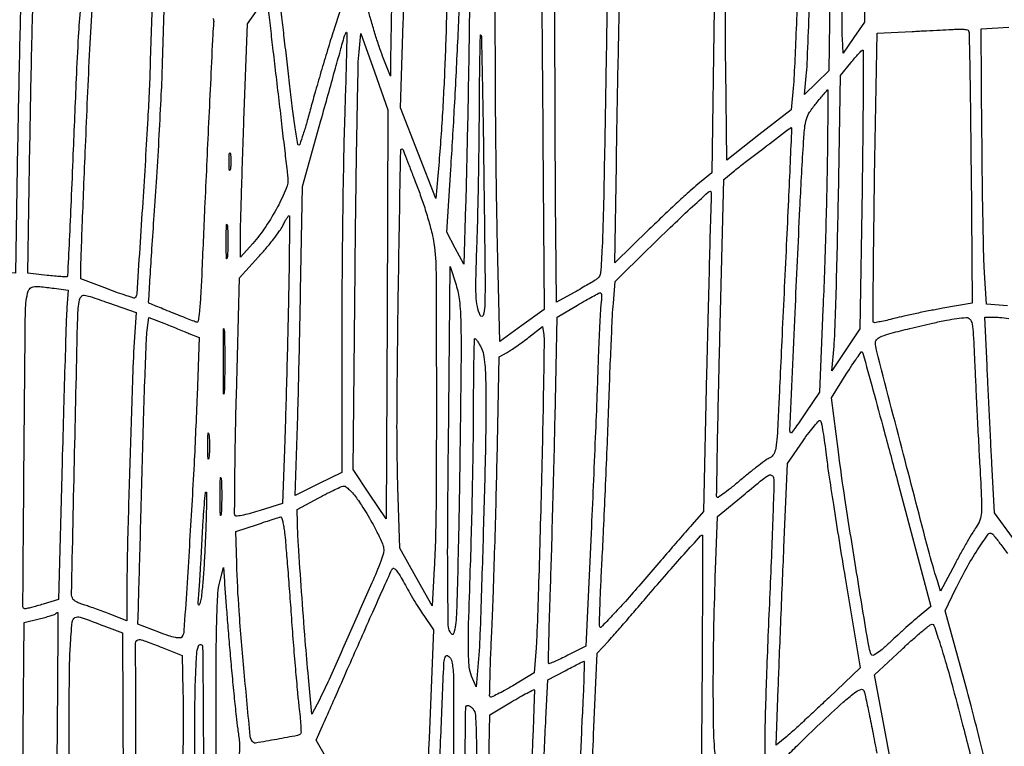
# Model space of a CAD drawing. Extents: x 80 to 960, y 30 to 799.
# Drawn here: x 280 to 307, y 418 to 438 of the extents above; entities that cross this region are included whole.
import ezdxf

# ---------------------------------------------------------------- set-up
doc = ezdxf.new("R2010")
doc.units = 0
doc.header["$MEASUREMENT"] = 0

msp = doc.modelspace()

# ---------------------------------------------------------------- linework, layer by layer
for points in [[(173.944289, 691.728108, 0.00001), (173.979845, 522.972599, -0.000015), (174.00848, 380.395417, -0.000082), (174.009112, 303.898427, -0.000001), (174.000535, 249.045619, -0.482953)], [(377.845479, 250.621061, -0.000004), (377.833254, 290.084465, -0.000124), (377.829877, 352.916205, -0.000009), (377.866332, 523.585993, 0.00001), (377.901808, 690.626143, 0.000118)], [(203.880923, 798.497813, 0.000003), (175.718954, 798.480104, 0.057801)], [(173.959674, 796.821131, 0.000008), (173.947371, 756.115268, 0.00012)], [(196.285897, 335.013345, -0.045637), (196.432742, 335.189758, 0.022731), (196.562837, 335.332252, 0.006895), (196.747022, 335.559692, 0.006891), (196.946665, 335.820613, 0.007457), (197.133746, 336.080224, -0.000562), (197.302215, 336.320937, -0.000932), (197.444956, 336.523597, -0.000043), (197.57406, 336.70614, -0.242423), (197.57768, 336.708021, -0.416734), (197.579983, 336.705715, -0.000001), (197.573162, 335.287166, -0.000182), (197.565083, 333.72579, -0.000109), (197.554408, 331.871037), (197.525515, 327.034031), (197.131408, 326.568126, -0.006908), (196.93703, 326.344672, -0.00295), (196.671225, 326.051003, -0.002919), (196.384111, 325.741181, -0.003835), (196.118255, 325.46196)], [(288.923665, 439.437557), (288.539837, 438.245547, 0.003547), (288.3731, 437.714856, 0.002358), (288.189078, 437.104016, 0.002373), (288.016051, 436.509361, 0.004632), (287.884757, 436.033369, -0.004981), (287.776579, 435.642247, -0.008117), (287.676123, 435.312875, -0.00271), (287.584455, 435.034099, -0.322449), (287.555417, 435.0132, -0.369607), (287.52919, 435.035655, -0.001206), (287.459235, 435.491587, -0.005463), (287.385732, 436.017313, -0.003298), (287.309558, 436.64175, 0.000026), (287.232543, 437.309405, 0.000027), (287.15641, 437.968816, 0.000026), (287.090468, 438.539431, 0.000115), (287.05188, 438.87252, -0.019818)], [(285.189677, 438.508798, -0.128588), (285.20843, 438.389187, 0.013129), (285.184528, 438.066785, 0.000117), (285.068622, 435.629006, 0.000468), (284.959936, 433.285368, 0.001002), (284.881386, 431.476693, -0.004019), (284.850245, 430.84728, -0.01363), (284.815455, 430.437663, -0.012235), (284.77753, 430.161461, -0.479519), (284.730478, 430.134794, 0.000299), (284.668219, 430.159521, 0.00002), (284.490289, 430.230054, 0.000029), (284.278163, 430.314119, 0.000022), (284.0445, 430.406692, -0.001313), (283.815581, 430.49807, -0.002031), (283.618368, 430.578325, -0.000616), (283.447578, 430.648884, -0.063456), (283.425437, 430.661554, -0.250952), (283.41538, 430.683334, -0.000158), (283.45691, 431.380383, -0.001814), (283.50639, 432.159129, -0.0011), (283.570302, 433.080163, 0.00244), (283.640263, 434.129052, 0.001763), (283.708437, 435.299195, 0.00178), (283.765356, 436.411842, 0.003869), (283.799398, 437.266437), (283.856763, 439.054373)], [(301.298873, 438.876148, -0.001518), (301.256882, 437.829608, -0.001218), (301.216837, 436.951543, -0.01184), (301.190169, 436.580173), (301.1337, 435.989846), (300.2454, 435.297195), (299.3571, 434.604545), (299.330441, 437.114223, -0.00262), (299.324473, 438.223173, -0.00179), (299.328806, 439.483112, -0.001804)], [(307.100482, 430.583027), (306.520519, 430.636929), (306.468158, 431.492615, -0.009111), (306.446713, 431.992253, -0.001497), (306.425758, 432.958684, -0.001646), (306.408251, 434.096004, -0.001453), (306.397348, 435.281889), (306.3789, 438.215479), (307.1403, 438.265085, 0.000576)], [(307.413529, 423.960431), (306.744082, 424.878562), (306.669893, 426.244631, -0.000835), (306.637283, 426.864188, -0.000499), (306.600481, 427.600824, -0.0005), (306.565308, 428.334272, -0.000869), (306.537778, 428.94315), (306.479852, 430.2756), (306.735544, 430.2756, -0.026917), (306.879555, 430.267842, -0.005294), (307.136831, 430.237281, -0.005601)], [(307.063095, 415.639398), (306.740303, 417.014349, 0.003542), (306.580325, 417.674718, 0.00158), (306.36077, 418.542082, 0.001564), (306.122713, 419.458277, 0.002119), (305.90156, 420.284361), (305.385611, 422.179423), (305.670755, 422.774731, -0.014767), (305.963288, 423.341846, -0.017167), (306.275324, 423.862294, -0.009533), (306.567172, 424.294905, -0.397043), (306.668045, 424.315599, -0.090327), (306.715236, 424.273048, -0.002221), (306.893078, 424.040295, -0.004741), (307.098532, 423.763498, -0.003201)], [(288.485636, 417.82913), (288.038613, 418.62256), (288.211902, 419.01353, 0.000376), (288.321159, 419.260536, 0.000037), (288.583068, 419.853973, 0.000047), (288.895113, 420.561336, 0.000037), (289.232103, 421.325591, -0.000703), (289.561053, 422.068932, -0.001082), (289.847926, 422.710986, -0.000337), (290.098334, 423.267185, -0.032479), (290.139239, 423.344126, -0.446608), (290.181184, 423.351636, -0.055564), (290.255932, 423.278585, -0.034347), (290.352576, 423.14241, -0.014115), (290.465208, 422.945835, 0.007778), (290.586778, 422.727286, 0.005139), (290.732928, 422.479822, 0.005171), (290.880001, 422.242129, 0.009984), (291.00342, 422.055547), (291.275887, 421.660995), (291.149912, 418.671547, -0.00007), (291.097718, 417.437064, -0.000069), (291.045066, 416.199907, -0.000068)], [(304.081041, 416.948751, 0.00071), (303.783086, 418.557603), (303.43583, 420.417906), (304.183456, 421.116753, -0.00591), (304.476835, 421.384563, -0.008902), (304.73935, 421.610314, -0.004456), (304.965209, 421.794279, -0.170271), (305.026002, 421.8156, -0.322341), (305.073681, 421.781298, -0.002444), (305.232456, 421.299937, -0.007698), (305.406735, 420.733176, -0.004719), (305.59553, 420.06015, -0.003627), (305.901623, 418.894491, -0.0019), (306.266498, 417.439694, -0.001897)], [(294.294732, 417.488238, -0.003218), (294.371479, 419.208814), (294.426279, 420.282128), (294.903589, 420.531552, -0.001193), (295.088936, 420.627844, -0.001813), (295.250517, 420.71056, -0.000655), (295.390107, 420.781151, -0.046119), (295.414355, 420.790688, -0.505031), (295.427286, 420.7808, -0.000922), (295.421297, 420.468268, -0.004656), (295.410391, 420.108622, -0.00275), (295.39101, 419.67945, 0.002792), (295.319201, 418.086313, 0.000547), (295.20915, 415.219299, 0.000285)], [(300.994216, 418.145251, -0.021893), (301.314798, 418.483743, -0.004084), (301.934589, 419.073555, -0.002968), (302.570264, 419.661621, -0.023314), (302.879457, 419.918874, -0.063805), (303.054098, 420.018843, -0.414152), (303.138623, 419.983819, -0.045661), (303.174066, 419.869813, -0.001578), (303.269859, 419.413671, -0.00294), (303.378233, 418.873397, -0.002048), (303.494465, 418.2624, -0.002161)]]:
    msp.add_lwpolyline(points, format="xyb")
for points in [[(289.796008, 449.654452), (290.263813, 447.671804), (290.179826, 442.844152, 0.000047), (290.147132, 440.95465, 0.000067), (290.118421, 439.27309, 0.000038), (290.09446, 437.852448, 0.000963), (290.088726, 437.4666), (290.081612, 436.9167), (289.867347, 437.4666, -0.012698), (289.770949, 437.733875, -0.00563), (289.656732, 438.091054, -0.005568), (289.544175, 438.472267, -0.007479), (289.451242, 438.8202), (289.249401, 439.6239), (289.255079, 445.7151, -0.00052), (289.259676, 448.045032, -0.000887), (289.268996, 449.992159, -0.000085), (289.280619, 451.719089, -0.823395), (289.294481, 451.7217, -0.035091), (289.315858, 451.654773, -0.00025), (289.455715, 451.079548, -0.00096), (289.614264, 450.42051, -0.000614)], [(291.417066, 443.7693), (291.657196, 443.1771), (291.654468, 440.5968, -0.00471), (291.636875, 438.917582, -0.005195), (291.587662, 437.293053, -0.005343), (291.506494, 435.714053, -0.005707), (291.392979, 434.171512), (291.339365, 433.541325), (290.850796, 434.790445), (290.362226, 436.039564), (290.43596, 438.381632, 0.002288), (290.464472, 439.4415, 0.001384), (290.489019, 440.696843, 0.001386), (290.506486, 441.94351, 0.002437), (290.513047, 442.97434, -0.002203), (290.518355, 443.874623, -0.002675), (290.531562, 444.718345, -0.002258), (290.549676, 445.428018, -0.018529), (290.57137, 445.750904), (290.62634, 446.276828), (290.901638, 445.319164, 0.005737), (291.024618, 444.909134, 0.004548), (291.166605, 444.468855, 0.004599), (291.305787, 444.062853, 0.011445)], [(303.191559, 442.336165), (303.155193, 438.40733), (302.863547, 437.978757), (302.5719, 437.550183), (302.547945, 437.952542, -0.01715), (302.540772, 438.237449, -0.000607), (302.552135, 439.336126, -0.001124), (302.570059, 440.63444, -0.000786), (302.59585, 442.097601), (302.66771, 445.840302), (302.867202, 446.052651, -0.018608), (302.94949, 446.133957, -0.023384), (303.031774, 446.202622, -0.022499), (303.104376, 446.252685, -0.140587), (303.14731, 446.265, -0.410151), (303.184237, 446.228582, -0.000657), (303.196889, 445.222638, -0.003612), (303.201859, 443.991882, -0.001518)], [(302.314528, 444.72105, 0.004418), (302.296171, 444.161889, 0.000698), (302.271356, 443.063281, 0.000775), (302.245925, 441.76844, 0.000677), (302.223262, 440.414081), (302.171663, 437.058862), (301.837271, 436.733981), (301.502878, 436.4091), (301.551929, 436.9167, 0.013406), (301.576311, 437.266832, 0.000641), (301.624961, 438.440354, 0.001049), (301.678034, 439.834381, 0.000755), (301.731667, 441.390807, -0.000645), (301.820322, 443.980189, -0.010268), (301.86955, 444.857554, -0.028037), (301.930216, 445.312229, -0.173318), (302.047927, 445.512242, -0.013905), (302.123402, 445.571772, -0.017424), (302.196715, 445.622487, -0.015739), (302.260122, 445.660397, -0.115706), (302.293847, 445.669985, -0.416877), (302.317218, 445.648502, -0.003933), (302.324816, 445.392397, -0.009937), (302.325403, 445.085803, -0.005924)], [(299.012897, 438.785026), (298.951152, 434.251493), (298.561926, 433.936576, 0.013476), (298.352512, 433.757594, 0.003057), (298.007459, 433.442358, 0.003163), (297.613877, 433.073701, 0.003068), (297.220953, 432.696357), (296.269205, 431.771055), (296.313676, 434.470777, -0.000437), (296.334291, 435.659188, -0.000304), (296.359546, 437.000412, -0.000307), (296.385345, 438.286929, -0.000637), (296.40738, 439.291198), (296.456612, 441.411896), (297.097746, 441.913798, -0.002462), (297.866244, 442.509325, -0.004934), (298.48029, 442.970789, -0.001103), (298.999525, 443.35128, -0.369451), (299.045494, 443.347706, -0.20071), (299.057247, 443.319052, -0.000057), (299.047942, 441.995395, -0.001008), (299.034475, 440.525402, -0.00061)], [(292.248863, 437.7204, -0.000789), (292.228936, 436.548983, -0.000655), (292.204135, 435.302641, -0.000661), (292.178408, 434.160842, -0.001788), (292.156186, 433.350733), (292.105943, 431.730565), (291.871916, 432.175458), (291.637889, 432.620351), (291.748846, 434.345525, 0.00252), (291.851654, 436.080478, 0.001921), (291.947348, 437.981122, 0.00183), (292.02161, 439.714973, 0.00703), (292.048686, 440.79406), (292.058172, 441.6543), (292.174735, 441.0621, -0.031921), (292.230598, 440.636543, -0.011132), (292.258062, 440.01896, -0.007353), (292.264758, 439.123066, -0.00205)], [(279.269391, 440.923205), (279.965437, 440.65741), (279.912608, 439.590755, 0.005456), (279.888783, 438.973433, 0.000942), (279.858623, 437.803867, 0.001025), (279.828623, 436.430878, 0.000916), (279.803015, 435.005588), (279.746252, 431.487077), (279.103576, 431.526505, -0.001523), (278.857144, 431.542377, -0.002536), (278.649686, 431.557431, -0.00026), (278.46511, 431.571862, -0.391391), (278.4609, 431.576417, -0.001563), (278.46832, 433.949802, -0.000551), (278.493349, 437.352516, -0.000009), (278.52573, 441.172666, -0.411728), (278.542204, 441.189, -0.087288), (278.565659, 441.184874, -0.000539), (278.76866, 441.110923, -0.002193), (279.000337, 441.025088, -0.001394)], [(296.014724, 436.285644, -0.000658), (295.96155, 433.412412, -0.006431), (295.921884, 432.199124, -0.008115), (295.878183, 431.492598, -0.218747), (295.788989, 431.332659, -0.020755), (295.704967, 431.276417, -0.003749), (295.543791, 431.179613, -0.004035), (295.353164, 431.069122, -0.003644), (295.154206, 430.957848), (294.6618, 430.687146), (294.644307, 432.617523, -0.000765), (294.637236, 433.556384, -0.000324), (294.630491, 434.816285, -0.00032), (294.625022, 436.161779, -0.000419), (294.62184, 437.391928), (294.616866, 440.235956), (295.337283, 440.699238, -0.002482), (295.61495, 440.875857, -0.004069), (295.852008, 441.022319, -0.000721), (296.061582, 441.149042, -0.295344), (296.07789, 441.148521, -0.249329), (296.086029, 441.132725, -0.000021), (296.067663, 439.714275, -0.000655), (296.045235, 438.145905, -0.000395)], [(281.154217, 440.157881), (281.647933, 439.910228), (281.601254, 439.513264, 0.008826), (281.530859, 438.807432, 0.006127), (281.475193, 438.00776, 0.003453), (281.416742, 436.847635, 0.000676), (281.328813, 434.7594, -0.000656), (281.274833, 433.476227, -0.001081), (281.22543, 432.391582, -0.000072), (281.17877, 431.416657, -0.177162), (281.168108, 431.391343, -0.220874), (281.145555, 431.38216, -0.003102), (280.995228, 431.390328, -0.007964), (280.818772, 431.403838, -0.005079), (280.614016, 431.4249), (280.084445, 431.484814), (280.141056, 435.046757, -0.000982), (280.166658, 436.480404, -0.001145), (280.196778, 437.842463, -0.001013), (280.22723, 438.994583, -0.006923), (280.251252, 439.562178, -0.006367), (280.301993, 440.297718, -0.230457), (280.386181, 440.439896, -0.259658), (280.544198, 440.451783, -0.00798)], [(294.245948, 439.89885, -0.079388), (294.248959, 439.881037, -0.000007), (294.261351, 438.504135, -0.000231), (294.274317, 436.983139, -0.000139), (294.288348, 435.180584), (294.3236, 430.483468), (293.71015, 430.041349), (293.0967, 429.59923), (293.044414, 431.862065, -0.001537), (293.023558, 432.903275, -0.000855), (293.004208, 434.172549, -0.000853), (292.989011, 435.457227, -0.00138), (292.980964, 436.549945), (292.9698, 438.974989), (293.373164, 439.271086, 0.008398), (293.539301, 439.39739, 0.00785), (293.704937, 439.532024, 0.007848), (293.848229, 439.656166, 0.026412), (293.936176, 439.743591, -0.033524), (294.037035, 439.841041, -0.059213), (294.133555, 439.904679, -0.099791), (294.207224, 439.924725, -0.340197)], [(282.824881, 439.478874), (283.519583, 439.206948), (283.461583, 437.342724, -0.006288), (283.391884, 435.747955, -0.002176), (283.252299, 433.447526, -0.000216), (283.086467, 430.91499, -0.181861), (283.036281, 430.804281, -0.280365), (283.011266, 430.798194, -0.002114), (282.802222, 430.865668, -0.006957), (282.560404, 430.948594, -0.004309), (282.27861, 431.052382), (281.5488, 431.328344), (281.5488, 431.673105, -0.009095), (281.553185, 431.914114, -0.000368), (281.585533, 432.785216, -0.000645), (281.625942, 433.816967, -0.000457), (281.673848, 434.974883, -0.001076), (281.793064, 437.657177, -0.008409), (281.872261, 438.904956, -0.009164), (281.946055, 439.651485, -0.380386), (282.057712, 439.7508, -0.082915), (282.108258, 439.74236, -0.002434), (282.312961, 439.670922, -0.004818), (282.553438, 439.583066, -0.003296)], [(287.006225, 436.2399, -0.00008), (287.091765, 435.508464, -0.00011), (287.168415, 434.850874, -0.00007), (287.23267, 434.297892, -0.001325), (287.252282, 434.1249, -0.126271), (287.209251, 433.82168, -0.023802), (286.969055, 433.311181, -0.025845), (286.644465, 432.76852, -0.032801), (286.288225, 432.306), (285.953049, 431.9253), (285.948854, 432.4752, -0.008544), (285.95213, 432.821535, -0.000861), (285.975453, 433.646381, -0.00108), (286.007064, 434.629292, -0.000859), (286.045294, 435.69), (286.145929, 438.3549), (286.406514, 438.7356), (286.6671, 439.1163), (286.727681, 438.6087, -0.000377), (286.763356, 438.307847, -0.000056), (286.834493, 437.70348, -0.000063), (286.918333, 436.9897, -0.000055)], [(288.821763, 435.85736, 0.003864), (288.792004, 434.736796, 0.001425), (288.766755, 433.156248, 0.001413), (288.748984, 431.430422, 0.001699), (288.742373, 429.807702), (288.7398, 425.998103), (288.096124, 425.679604), (287.452449, 425.361105), (287.503141, 426.739702, 0.002442), (287.52609, 427.459507, 0.000728), (287.554149, 428.558279, 0.00073), (287.582063, 429.792345, 0.00079), (287.605602, 430.9947), (287.65737, 433.8711), (288.165878, 435.69, 0.000163), (288.366913, 436.409999, 0.000213), (288.550294, 437.068683, 0.000157), (288.70361, 437.620961, 0.001988), (288.760454, 437.829188, -0.009039), (288.795332, 437.950206, -0.016326), (288.828887, 438.047746, -0.012044), (288.858769, 438.120846, -0.528276), (288.872552, 438.123448, -0.204547), (288.882718, 438.098134, -0.000188), (288.868369, 437.447048, -0.001843), (288.849343, 436.718093, -0.001124)], [(289.990638, 430.351127), (289.9665, 424.716154), (289.509704, 425.39756), (289.052907, 426.078966), (289.109276, 431.582433, -0.000801), (289.134684, 433.727478, -0.001171), (289.164509, 435.616219, -0.00056), (289.195452, 437.223357, -0.02105), (289.218147, 437.586199), (289.270649, 438.086498), (289.642713, 437.036299), (290.014776, 435.9861)], [(292.66184, 433.998, -0.000513), (292.691738, 431.3996, -0.0094), (292.684864, 430.57341, -0.075896), (292.639345, 430.321288, -0.681856), (292.562017, 430.3179, -0.054661), (292.48284, 430.566373, -0.037684), (292.446293, 430.859752, -0.018555), (292.441082, 431.313025, -0.002794), (292.469431, 432.2214, 0.003208), (292.492257, 432.972774, 0.001448), (292.513014, 433.958388, 0.001433), (292.528933, 434.999082, 0.001958), (292.536915, 435.93675, -0.001417), (292.543025, 436.758871, -0.002424), (292.553396, 437.445009, -0.000348), (292.565828, 438.046732, -0.676047), (292.57914, 438.05175, -0.182384), (292.592658, 438.018057, -0.000091), (292.616773, 436.84642, -0.001223), (292.640204, 435.541301, -0.000743)], [(306.02686, 438.16455, -0.132859), (306.04291, 438.109339, -0.000191), (306.062778, 437.026444, -0.001559), (306.080825, 435.810731, -0.000959), (306.094863, 434.379245), (306.12422, 430.65739), (305.32096, 430.51835, 0.0049), (304.974038, 430.454792, 0.00374), (304.595588, 430.378677, 0.003781), (304.242071, 430.302026, 0.008882), (303.979591, 430.238114, -0.007055), (303.770859, 430.18648, -0.01098), (303.589454, 430.148492, -0.005399), (303.436861, 430.12172, -0.241612), (303.407107, 430.131293, -0.200787), (303.393315, 430.164932, -0.000104), (303.40189, 431.321087, -0.001358), (303.415211, 432.609612, -0.000824), (303.437616, 434.133384), (303.5025, 438.1011), (304.4754, 438.147675, 0.000368), (304.867678, 438.166744, 0.000424), (305.241811, 438.185526, 0.00038), (305.558864, 438.201954, 0.002475), (305.718257, 438.211125, -0.022635), (305.824461, 438.212948, -0.030433), (305.920267, 438.204405, -0.031046), (305.995702, 438.188179, -0.189675)], [(303.091186, 433.796027), (303.033237, 429.956254), (302.645471, 429.375677), (302.257704, 428.7951), (302.316646, 429.4719, 0.013071), (302.342765, 429.901457, 0.001262), (302.376265, 430.945848, 0.001604), (302.40907, 432.191334, 0.001266), (302.436832, 433.539197), (302.498076, 436.929694), (302.781797, 437.282747, -0.00672), (302.893557, 437.418052, -0.010259), (302.994456, 437.532091, -0.00519), (303.081896, 437.62497, -0.204058), (303.107327, 437.6358, -0.415308), (303.124242, 437.618822, -0.000117), (303.119832, 436.507867, -0.001702), (303.110403, 435.268392, -0.00102)], [(302.131852, 434.65365, -0.002709), (302.115976, 433.769862, -0.001362), (302.086849, 432.654307, -0.001352), (302.050472, 431.50106, -0.002005), (302.011809, 430.490678), (301.915379, 428.210055), (301.532603, 427.634414, -0.005701), (301.383639, 427.41584, -0.009664), (301.253365, 427.23677, -0.003788), (301.140717, 427.090375, -0.450406), (301.119519, 427.089081, -0.210435), (301.099835, 427.139744, -0.000031), (301.244126, 430.394821, -0.00082), (301.376092, 433.26156, -0.003352), (301.470764, 435.00189, -0.007864), (301.508353, 435.490513, -0.050441), (301.555945, 435.733645, -0.072456), (301.644979, 435.923377, -0.02577), (301.82309, 436.16514, -0.002151), (301.940623, 436.307321, -0.003486), (302.041897, 436.42706, -0.000632), (302.131924, 436.531739, -0.218179), (302.141223, 436.536, -0.415606), (302.147007, 436.530189, -0.000056), (302.144345, 435.98306, -0.001182), (302.139883, 435.375439, -0.000709)], [(301.000569, 432.2637, 0.000042), (300.937804, 430.938891, 0.000043), (300.875388, 429.616674, 0.000042), (300.821171, 428.464019, 0.000172), (300.788681, 427.766947, -0.002776), (300.748209, 426.986079, -0.028796), (300.711321, 426.666479, -0.081031), (300.652727, 426.497726, -0.160989), (300.550837, 426.401724, 0.047298), (300.448173, 426.341441, 0.006048), (300.242415, 426.189025, 0.007033), (300.002339, 426.001265, 0.005805), (299.751601, 425.794576, -0.005971), (299.510973, 425.596354, -0.009851), (299.302445, 425.435375, -0.003855), (299.123654, 425.305013, -0.367211), (299.094178, 425.307422, -0.20329), (299.079639, 425.343375, -0.000099), (299.101283, 426.614421, -0.001332), (299.129449, 428.030447, -0.000809), (299.169934, 429.705209), (299.282414, 434.066273), (299.531257, 434.274497, -0.010303), (299.864898, 434.542187, -0.002217), (300.454351, 434.991336, -0.000174), (301.121718, 435.494827, -0.417144), (301.143425, 435.491671, -0.171698), (301.147111, 435.479578, -0.000016), (301.105472, 434.538021, -0.000499), (301.058375, 433.497318, -0.000301)], [(285.670307, 434.358713, -0.075924), (285.657093, 434.316242, -0.720633), (285.644998, 434.317839, -0.040183), (285.636273, 434.396611, -0.006817), (285.633797, 434.5479, -0.00738), (285.635626, 434.699933, -0.030832), (285.643706, 434.79107, -0.49082), (285.656061, 434.797951, -0.248898), (285.669153, 434.781713, -0.031163), (285.680662, 434.692525, -0.015827), (285.684552, 434.579417, -0.015659), (285.681196, 434.462047, -0.022548)], [(290.853204, 433.7865, -0.010948), (290.994582, 433.389889, -0.009458), (291.125917, 432.967731, -0.00956), (291.230422, 432.580467, -0.027155), (291.283254, 432.306, -0.032719), (291.340775, 431.490861, -0.001049), (291.350481, 428.186862, -0.001958), (291.340733, 425.017889, -0.011557), (291.290761, 423.358499), (291.2355, 422.321098), (290.788359, 423.116957), (290.341217, 423.912817), (290.29016, 425.592558, -0.009322), (290.266137, 427.638053, -0.002134), (290.304749, 431.095444, -0.000424), (290.36629, 434.87446, -0.825013), (290.43363, 434.8863, -0.000178), (290.475409, 434.776926, -0.000015), (290.583569, 434.493439, -0.00002), (290.71257, 434.155256, -0.000015)], [(298.916604, 433.17315, 0.003474), (298.903808, 432.789638, 0.000211), (298.873969, 431.64159, 0.000315), (298.839866, 430.274044, 0.000233), (298.803799, 428.76123), (298.714019, 424.92036), (298.40106, 424.562544, 0.001367), (298.217531, 424.351549, 0.000214), (297.856966, 423.934364, 0.000238), (297.432315, 423.442132, 0.000208), (296.9883, 422.926525, -0.004632), (296.564252, 422.442828, -0.008069), (296.202492, 422.050735, -0.003029), (295.894642, 421.731585, -0.56043), (295.85761, 421.740033, -0.08919), (295.846991, 421.811756, -0.000935), (295.863603, 422.318095, -0.002954), (295.887338, 422.902763, -0.001911), (295.921389, 423.579121, 0.001885), (295.963565, 424.41596, 0.000861), (296.012639, 425.509042, 0.000852), (296.060389, 426.660664, 0.001175), (296.099087, 427.6953, -0.001089), (296.134484, 428.646013, -0.001293), (296.172187, 429.543635, -0.001121), (296.207654, 430.300833, -0.008307), (296.231344, 430.661103), (296.280572, 431.258106), (297.184336, 432.145638, -0.003065), (297.802676, 432.745472, -0.0045), (298.354217, 433.264543, -0.001109), (298.847412, 433.718378, -0.187565), (298.913825, 433.7442, -0.410453), (298.923888, 433.734266, -0.001997), (298.925286, 433.576454, -0.007063), (298.92358, 433.392119, -0.004229)], [(285.587469, 431.949286, -0.048634), (285.575992, 431.881126, -0.841704), (285.565338, 431.882115, -0.016608), (285.557869, 432.045264, -0.003015), (285.555899, 432.3483, -0.003152), (285.55767, 432.652057, -0.014373), (285.564889, 432.828577, -0.736116), (285.575728, 432.831138, -0.11419), (285.587069, 432.795286, -0.012749), (285.596964, 432.610358, -0.006873), (285.600209, 432.38218, -0.00684), (285.597135, 432.149443, -0.010684)], [(287.268931, 430.59285, -0.000656), (287.244431, 429.536257, -0.000538), (287.215563, 428.407513, -0.000543), (287.186787, 427.370099, -0.001438), (287.163269, 426.628305), (287.111739, 425.13831), (286.488174, 424.94275, -0.009962), (286.245182, 424.871829, -0.015193), (286.031459, 424.820958, -0.009714), (285.854737, 424.788095, -0.242024), (285.809044, 424.802756, -0.200624), (285.787116, 424.856191, -0.000395), (285.79405, 425.796599, -0.002668), (285.808382, 426.85812, -0.00164), (285.83603, 428.108023), (285.918581, 431.357726), (286.448151, 431.937613, 0.009745), (286.660812, 432.179793, 0.010013), (286.861907, 432.427925, 0.009802), (287.027606, 432.649807, 0.041152), (287.113029, 432.79245, -0.010228), (287.167589, 432.89782, -0.015633), (287.219566, 432.986633, -0.010142), (287.265678, 433.056856, -0.247227), (287.2857, 433.0674, -0.415936), (287.30069, 433.052322, -0.000225), (287.296186, 432.340501, -0.00236), (287.287003, 431.541719, -0.001414)], [(291.999633, 426.4686, -0.001202), (291.973645, 424.833402, -0.001732), (291.94216, 423.386781, -0.0009), (291.90902, 422.160874, -0.027939), (291.883299, 421.8579, -0.005719), (291.845777, 421.612936, -0.096481), (291.817396, 421.536563, -0.490716), (291.781611, 421.532601, -0.064221), (291.728334, 421.6041, -0.124517), (291.679922, 421.782937, -0.001903), (291.666092, 422.863162, -0.003706), (291.663715, 424.363294, -0.001022), (291.682283, 426.7224), (291.731348, 431.6715), (291.893734, 431.1639, -0.050653), (291.98582, 430.728441, -0.021161), (292.024758, 430.128996, -0.008267), (292.031039, 429.085127, -0.000743)], [(280.808938, 431.069028), (281.192492, 431.016456), (281.161108, 430.540278, 0.008384), (281.144951, 430.211099, 0.000388), (281.109678, 429.091707, 0.000643), (281.070546, 427.762825, 0.000462), (281.030096, 426.277647), (280.930467, 422.491194), (280.505178, 422.364897, -0.004568), (280.336668, 422.316525, -0.006027), (280.182172, 422.2757, -0.004447), (280.052338, 422.244285, -0.057188), (280.002797, 422.2386, -0.416519), (279.946671, 422.295169, -0.000093), (279.980051, 426.44066, -0.000467), (280.016287, 430.390812, -0.048553), (280.074411, 430.93125, -0.119954), (280.130852, 431.050232, -0.177756), (280.229014, 431.108707, -0.071735), (280.411402, 431.116408, -0.008797)], [(295.896068, 430.67745, 0.023533), (295.877203, 430.500052, 0.002062), (295.852443, 430.04837, 0.002701), (295.82803, 429.509071, 0.002097), (295.807096, 428.922, -0.001906), (295.779778, 428.147545, -0.000562), (295.732054, 426.960932, -0.000564), (295.675384, 425.626766, -0.000608), (295.617035, 424.325022), (295.473546, 421.208544), (294.974512, 420.956633, -0.005886), (294.781389, 420.861981, -0.009522), (294.614697, 420.78656, -0.003731), (294.472383, 420.726661, -0.311258), (294.450379, 420.731411, -0.19644), (294.440608, 420.756848, -0.000228), (294.453097, 421.334264, -0.002003), (294.47, 421.982035, -0.001225), (294.494878, 422.7462, 0.001336), (294.525817, 423.703125, 0.000595), (294.561711, 424.964089, 0.000589), (294.596537, 426.298615, 0.000797), (294.624663, 427.504659), (294.684851, 430.275018), (295.244376, 430.606299, -0.003994), (295.463643, 430.733768, -0.0058), (295.659304, 430.842443, -0.003095), (295.826027, 430.931202, -0.093605), (295.871183, 430.94499, -0.360395), (295.894354, 430.929739, -0.051073), (295.906248, 430.869457, -0.039218), (295.907498, 430.782357, -0.022243)], [(283.0259, 429.7257, 0.007133), (282.971991, 428.616579, 0.000998), (282.897851, 426.322296, 0.001034), (282.833081, 424.029264, 0.006543), (282.8178, 422.861465), (282.8178, 421.902669), (282.37365, 422.080614, 0.0052), (282.183675, 422.154442, 0.004319), (281.9801, 422.229127, 0.004361), (281.79241, 422.294311, 0.011751), (281.657607, 422.336312, -0.023342), (281.549373, 422.372806, -0.026011), (281.448962, 422.418117, -0.026607), (281.368352, 422.465251, -0.109159), (281.329134, 422.505613, -0.144825), (281.289105, 422.652577, -0.000114), (281.37439, 426.536543, -0.000358), (281.459985, 430.274073, -0.042399), (281.512118, 430.753291, -0.136186), (281.559437, 430.847889, -0.239997), (281.639131, 430.878359, -0.054916), (281.801364, 430.842827, -0.002847), (282.308054, 430.668691), (283.06848, 430.4025)], [(284.52676, 429.8264), (284.8059, 429.709827), (284.749652, 428.110364, -0.004279), (284.666955, 426.219592, -0.002552), (284.537817, 423.971092, -0.000395), (284.390338, 421.643034, -0.122995), (284.334055, 421.466609, -0.257594), (284.275888, 421.433844, -0.050739), (284.152209, 421.445333, -0.032633), (283.966643, 421.49455, -0.010076), (283.694323, 421.592307), (283.1139, 421.81397), (283.131658, 422.258935, 0.002877), (283.142102, 422.564808, 0.00014), (283.170627, 423.579667, 0.000228), (283.203627, 424.785282, 0.000164), (283.239384, 426.1302, -0.000968), (283.277126, 427.468823, -0.001388), (283.316156, 428.654733, -0.000736), (283.353476, 429.658899, -0.021773), (283.374396, 429.912955), (283.419439, 430.26941), (283.833529, 430.106191, -0.001154), (284.012499, 430.03517, -0.000882), (284.207978, 429.956675, -0.000892), (284.390797, 429.882508, -0.002105)], [(306.199246, 428.94315, 0.001031), (306.227136, 428.329352, 0.00057), (306.263608, 427.579636, 0.000568), (306.302301, 426.819885, 0.000914), (306.337196, 426.1725, -0.00222), (306.384514, 425.249783, -0.026749), (306.382136, 424.89419, -0.071005), (306.338045, 424.678832, -0.071921), (306.235557, 424.485438, 0.02192), (306.140797, 424.343011, 0.004721), (305.99004, 424.087936, 0.00492), (305.821025, 423.788955, 0.00468), (305.655038, 423.481705), (305.256314, 422.726833), (305.166309, 423.011466, -0.012283), (304.921669, 423.856823, -0.000693), (304.232373, 426.493041, -0.000162), (303.486936, 429.364044, -0.063512), (303.4602, 429.573671, -0.219182), (303.504118, 429.669045, -0.079874), (303.634141, 429.74846, -0.03366), (303.889235, 429.83345, -0.005082), (304.41195, 429.963666, -0.00214), (305.036524, 430.109711, -0.00856), (305.42079, 430.190934, -0.013619), (305.703868, 430.237764, -0.017965), (305.964076, 430.264079, -0.244734), (306.065739, 430.219267, -0.125504), (306.124847, 430.088975, -0.031108), (306.158825, 429.792191, -0.002112)], [(285.503522, 428.270744, -0.027633), (285.49339, 428.156751, -0.91396), (285.483908, 428.157264, -0.007505), (285.477351, 428.472837, -0.001418), (285.475664, 429.0489, -0.001455), (285.477289, 429.625717, -0.00692), (285.483743, 429.955543, -0.880888), (285.493324, 429.956437, -0.045978), (285.503375, 429.878144, -0.005724), (285.512083, 429.520401, -0.0032), (285.51491, 429.084981, -0.003192), (285.51214, 428.644709, -0.005183)], [(294.247274, 425.7072, -0.000809), (294.207131, 424.182313, -0.00105), (294.165138, 422.784752, -0.000785), (294.125639, 421.613436, -0.009507), (294.101205, 421.163839), (294.050236, 420.469779), (293.461243, 420.119865, -0.007188), (293.232681, 419.988486, -0.011595), (293.033998, 419.884006, -0.00542), (292.865793, 419.802735, -0.316103), (292.833888, 419.808312, -0.204847), (292.819226, 419.844883, -0.000611), (292.831773, 420.366891, -0.003354), (292.850723, 420.959575, -0.002073), (292.88056, 421.655987, 0.002927), (292.917251, 422.548008, 0.00116), (292.957641, 423.773965, 0.001148), (292.99514, 425.097843, 0.00144), (293.023553, 426.325387), (293.081511, 429.185475), (293.300606, 429.305131, 0.019612), (293.410349, 429.370779, 0.006386), (293.567172, 429.476028, 0.006354), (293.738578, 429.59751, 0.007119), (293.9004, 429.71888), (294.2811, 430.012973), (294.311737, 429.784736, -0.036874), (294.322106, 429.611309, -0.000454), (294.305438, 428.492813, -0.001344), (294.281505, 427.198971, -0.000879)], [(292.586927, 429.433801, -0.073598), (292.650461, 429.248509, -0.024845), (292.688607, 428.964916, -0.016357), (292.709977, 428.548851, -0.004651), (292.716, 427.901355, -0.005981), (292.697842, 426.383301, -0.001591), (292.632255, 423.964183, -0.001105), (292.553211, 421.532765, -0.014544), (292.495836, 420.634594), (292.44493, 420.088087), (292.320868, 420.380794, -0.07893), (292.256599, 420.639654, -0.018571), (292.234825, 421.086538, -0.009971), (292.241033, 421.825974, -0.00153), (292.287206, 423.2961, 0.002069), (292.321832, 424.437843, 0.001529), (292.35105, 425.701252, 0.001545), (292.371314, 426.89506, 0.003471), (292.377603, 427.80105, -0.001998), (292.380485, 428.522836, -0.003331), (292.389388, 429.13046, -0.000447), (292.401313, 429.667361, -0.407464), (292.417727, 429.6834, -0.235078), (292.439086, 429.672771, -0.012882), (292.483983, 429.61008, -0.017771), (292.534559, 429.529445, -0.011852)], [(304.058869, 425.790506), (304.990634, 422.297716), (304.669567, 422.037468, 0.008356), (304.512901, 421.906081, 0.003248), (304.300411, 421.719309, 0.003214), (304.072846, 421.514015, 0.00398), (303.863724, 421.319829, -0.010237), (303.643548, 421.120451, -0.03464), (303.488783, 421.003737, -0.06719), (303.387281, 420.955615, -0.412028), (303.340684, 420.979469, -0.03818), (303.24715, 421.362215, -0.000741), (302.919889, 423.366223, -0.001968), (302.617321, 425.284288, -0.006367), (302.437642, 426.561281), (302.247489, 428.049861), (302.653153, 428.700722, -0.005753), (302.811171, 428.947872, -0.009781), (302.949682, 429.150363, -0.003905), (303.069532, 429.315676, -0.458949), (303.09296, 429.31744, -0.130164), (303.111947, 429.284775, -0.000085), (303.39078, 428.267319, -0.001027), (303.699165, 427.132129, -0.000627)], [(302.102023, 426.4686, 0.007508), (302.167833, 425.973763, 0.001581), (302.298511, 425.111437, 0.001657), (302.456567, 424.112177, 0.00157), (302.624049, 423.09587), (303.041486, 420.611439), (302.172162, 419.787629, -0.001681), (301.81815, 419.454402, -0.001855), (301.473318, 419.134387, -0.001723), (301.176866, 418.863193, -0.009495), (301.013868, 418.720665), (300.724898, 418.477513), (300.779803, 420.040806, -0.000905), (300.807921, 420.802125, -0.00038), (300.848376, 421.826143, -0.000376), (300.893286, 422.920933, -0.00049), (300.936143, 423.923286), (301.037577, 426.242472), (301.461533, 426.863712, -0.010285), (301.628139, 427.097377, -0.017762), (301.777393, 427.283655, -0.01254), (301.90251, 427.421759, -0.441196), (301.941461, 427.420926, -0.134897), (301.967076, 427.367926, -0.003752), (302.011714, 427.11477, -0.007444), (302.057887, 426.813631, -0.005013)], [(285.079028, 426.40515, -0.095407), (285.06694, 426.365291, -0.741699), (285.055591, 426.367477, -0.021699), (285.047826, 426.494961, -0.00436), (285.045843, 426.7224, -0.00436), (285.047826, 426.949839, -0.021699), (285.055591, 427.077323, -0.741699), (285.06694, 427.079509, -0.095407), (285.079028, 427.03965, -0.016375), (285.08937, 426.89521, -0.009683), (285.092717, 426.7224, -0.009683), (285.08937, 426.54959, -0.016375)], [(285.418411, 424.885439, -0.045022), (285.407152, 424.812162, -0.85479), (285.396685, 424.813066, -0.014736), (285.389367, 424.993126, -0.002694), (285.387446, 425.3265, -0.002807), (285.389197, 425.660599, -0.012902), (285.396297, 425.854175, -0.764402), (285.406934, 425.856364, -0.099936), (285.418064, 425.816039, -0.011299), (285.427764, 425.611935, -0.006131), (285.430938, 425.360738, -0.006105), (285.42791, 425.104933, -0.009604)], [(300.546774, 422.672717, 0.001022), (300.496018, 421.482645, 0.001193), (300.452824, 420.352221, 0.001055), (300.42059, 419.395981, 0.007248), (300.41255, 418.925591), (300.4105, 418.1355), (299.918313, 417.90285, -0.015429), (299.406515, 417.679979, -0.207143), (299.206463, 417.685715, -0.245439), (299.093137, 417.83409, -0.021646), (299.031114, 418.317464, -0.017801), (298.994307, 419.072163, -0.004235), (298.988441, 420.33033, -0.004281), (299.006607, 421.79873, -0.003862), (299.050157, 423.317938), (299.1033, 424.777975), (299.8647, 425.410167, -0.003027), (300.340787, 425.800617, -0.046345), (300.517535, 425.918503, -0.274248), (300.602788, 425.915113, -0.220557), (300.652524, 425.836055, -0.039568), (300.659983, 425.681734, -0.000655), (300.63236, 424.821724, -0.001691), (300.595513, 423.820865, -0.001122)], [(289.170224, 425.26305, -0.015114), (289.28912, 425.089265, -0.007288), (289.431325, 424.86001, -0.00722), (289.572756, 424.616507, -0.010277), (289.690766, 424.3959, -0.009017), (289.848822, 424.070874, -0.07132), (289.896918, 423.910973, -0.102483), (289.889118, 423.767915, -0.027397), (289.818439, 423.5499, -0.011118), (289.573603, 422.955145, -0.001259), (288.986169, 421.622835, -0.001182), (288.389957, 420.288302, -0.012544), (288.132214, 419.751452), (287.920284, 419.337004), (287.823967, 420.343652, -0.004156), (287.73475, 421.365623, -0.001875), (287.633919, 422.707224, -0.001468), (287.545442, 424.000064, -0.011619), (287.520155, 424.599549), (287.5131, 424.972399), (288.1053, 425.296187, -0.006773), (288.339806, 425.420309, -0.009265), (288.554449, 425.525249, -0.00652), (288.735846, 425.606944, -0.099742), (288.802719, 425.621288, -0.175565), (288.858256, 425.601947, -0.022485), (288.954077, 425.516597, -0.024085), (289.06209, 425.400653, -0.017904)], [(284.976028, 424.049935, -0.004288), (284.946831, 423.495977, -0.005689), (284.910216, 422.992619, -0.004131), (284.871337, 422.572377, -0.055537), (284.838921, 422.421385, -0.042992), (284.806665, 422.346836, -0.719831), (284.789014, 422.34989, -0.05438), (284.785367, 422.434677, -0.004218), (284.802211, 422.6616, 0.004651), (284.820763, 422.914474, 0.001133), (284.846536, 423.331923, 0.001161), (284.87389, 423.810673, 0.001157), (284.899055, 424.29015, -0.003235), (284.924325, 424.736187, -0.005378), (284.952095, 425.111695, -0.001162), (284.980496, 425.437691, -0.388315), (284.997672, 425.4534, -0.417787), (285.013394, 425.437485, -0.000809), (285.007923, 425.041132, -0.004482), (284.996874, 424.588098, -0.002683)], [(287.164323, 424.33245, -0.007806), (287.191312, 424.062492, -0.00101), (287.238824, 423.484467, -0.001178), (287.292197, 422.798373, -0.000983), (287.345738, 422.0694, 0.001717), (287.401803, 421.321081, 0.001742), (287.462753, 420.576717, 0.001693), (287.520227, 419.929499, 0.007148), (287.561542, 419.542125, -0.006446), (287.591228, 419.267437, -0.009896), (287.609149, 419.02884, -0.004805), (287.618302, 418.828131, -0.208275), (287.603113, 418.789513, -0.150916), (287.520825, 418.746061, -0.002016), (286.948745, 418.640645, -0.001455), (286.365456, 418.537343, -0.236733), (286.304653, 418.555655, -0.180926), (286.218061, 418.73248, -0.001171), (286.050212, 420.492908, -0.005215), (285.910959, 422.181357, -0.011004), (285.845465, 423.494048), (285.8211, 424.368797), (286.4133, 424.564257, -0.001316), (286.644113, 424.639765, -0.001937), (286.847316, 424.70478, -0.000893), (287.020788, 424.759202, -0.036588), (287.059202, 424.768158, -0.375147), (287.082562, 424.753452, -0.013596), (287.112233, 424.643651, -0.018967), (287.140745, 424.502137, -0.011407)], [(298.678651, 420.800464), (298.657084, 417.331928), (297.875132, 415.872514, -0.005237), (297.186411, 414.618827, -0.003406), (296.365756, 413.184312, -0.000349), (295.503356, 411.702749, -0.491827), (295.447663, 411.695537, -0.207604), (295.426193, 411.749921, -0.000073), (295.501537, 413.995957, -0.001263), (295.586014, 416.32816, -0.0011), (295.686021, 418.77), (295.78278, 421.0119), (296.09625, 421.3503, 0.006396), (296.266359, 421.538716, 0.001453), (296.549724, 421.862659, 0.001504), (296.874327, 422.238203, 0.001462), (297.1998, 422.6193, -0.003369), (297.702779, 423.20371, -0.00404), (298.184265, 423.746663, -0.000747), (298.636264, 424.24664, -0.211643), (298.686723, 424.269, -0.414878), (298.692247, 424.263464, -0.000015), (298.689918, 423.250118, -0.000608), (298.685951, 422.130477, -0.000365)], [(285.653715, 421.0965, 0.00213), (285.709497, 420.466241, 0.002083), (285.771043, 419.831773, 0.00205), (285.82967, 419.2753, 0.007846), (285.873044, 418.929447, -0.008943), (285.918526, 418.560235, -0.041869), (285.923016, 418.346356, -0.0637), (285.891036, 418.18, -0.041034), (285.814621, 417.998847, 0.020615), (285.744149, 417.849142, 0.006711), (285.652286, 417.622656, 0.006676), (285.556864, 417.368027, 0.007473), (285.47194, 417.1203), (285.27877, 416.5281), (285.274985, 419.557387, -0.001943), (285.278773, 420.993808, -0.005807), (285.296596, 421.976366, -0.006594), (285.326213, 422.665702, -0.051093), (285.37695, 422.983687), (285.4827, 423.3807), (285.504086, 423, 0.004929), (285.519283, 422.769999, 0.000653), (285.556862, 422.283808, 0.000757), (285.603046, 421.707449, 0.000635)], [(280.882187, 417.8394), (280.843532, 413.5671), (280.443997, 413.204253), (280.044462, 412.841407), (279.987687, 414.304053, -0.00617), (279.967485, 415.067433, -0.001845), (279.955343, 416.231693, -0.00185), (279.951369, 417.539002, -0.002002), (279.957306, 418.8123), (279.9837, 421.8579), (280.395542, 421.959542, 0.007419), (280.55668, 422.001856, 0.010214), (280.700037, 422.044959, 0.007193), (280.817887, 422.084914, 0.111493), (280.853792, 422.107592, -0.032456), (280.872328, 422.123866, -0.059251), (280.889599, 422.134155, -0.093709), (280.902993, 422.137319, -0.298949), (280.910521, 422.13285, -0.115642), (280.914682, 422.114561, -0.000013), (280.906455, 420.862925, -0.000382), (280.896266, 419.47906, -0.00023)], [(282.1833, 421.770044), (282.6909, 421.579534), (282.712832, 417.340667, -0.000485), (282.719667, 415.715347, -0.000809), (282.72188, 414.3473, -0.000026), (282.721814, 413.111461, -0.429365), (282.712832, 413.102932, -0.068772), (282.695921, 413.106165, -0.00021), (282.486107, 413.177242, -0.001207), (282.24905, 413.258298, -0.000754), (281.9718, 413.354314), (281.2527, 413.604564), (281.226732, 416.969832, -0.001685), (281.220854, 418.322084, -0.001986), (281.224686, 419.602174, -0.001737), (281.235971, 420.683182, -0.012436), (281.256231, 421.205301, -0.005776), (281.3067, 421.875105, -0.238605), (281.381009, 421.9949, -0.225099), (281.523829, 422.009853, -0.005136)], [(283.78981, 421.172104), (284.3406, 420.951607), (284.361417, 419.966554, -0.010487), (284.361665, 418.388367, -0.002924), (284.295786, 415.918257, -0.001507), (284.205646, 413.382162, -0.040241), (284.125444, 412.711277), (284.089262, 412.532253), (283.686181, 412.729781, 0.009031), (283.524096, 412.805611, 0.011182), (283.370441, 412.870062, 0.009624), (283.239937, 412.918523, 0.077981), (283.17735, 412.929954, -0.405814), (283.078189, 413.031247, -0.000286), (283.065064, 417.162544, -0.000286), (283.056669, 421.293815, -0.414641), (283.15531, 421.3926, -0.079368), (283.210516, 421.383781, -0.004412), (283.376225, 421.327829, -0.006721), (283.572726, 421.256568, -0.004862)], [(284.809104, 414.361681, -0.005345), (284.754673, 414.132819, -0.005505), (284.695871, 413.907424, -0.005337), (284.640679, 413.71321, -0.023253), (284.601487, 413.600281, -0.004197), (284.552143, 413.479876, -0.202611), (284.533873, 413.46203, -0.509974), (284.520757, 413.470425, -0.009218), (284.516905, 413.5671, -0.018798), (284.51878, 413.682845, -0.000952), (284.539772, 414.059366, -0.001523), (284.566943, 414.506867, -0.001102), (284.599833, 415.0053, 0.008157), (284.633247, 415.650009, 0.002796), (284.661188, 416.584941, 0.002778), (284.68052, 417.617035, 0.003209), (284.687166, 418.6008, -0.002695), (284.693253, 419.663625, -0.00698), (284.712466, 420.429648, -0.006993), (284.741909, 420.984417, -0.068273), (284.789225, 421.213893, -0.83808), (284.903986, 421.194908, -0.00222), (284.925639, 418.24562, -0.0029), (284.917068, 415.290221, -0.053577)], [(291.827272, 420.182962, -0.00093), (291.826232, 419.77699, -0.00006), (291.820883, 418.59904, -0.000088), (291.81409, 417.195103, -0.000066), (291.806122, 415.646446), (291.7854, 411.719192), (291.518686, 412.121856), (291.251972, 412.524521), (291.306171, 414.145611, -0.000737), (291.395841, 416.714307, -0.001263), (291.479176, 418.855813, -0.000257), (291.557135, 420.713723, -0.063449), (291.585195, 420.877997, -0.049256), (291.60832, 420.933566, -0.243749), (291.635406, 420.952091, -0.196611), (291.670646, 420.942467, -0.032474), (291.724723, 420.895058, -0.138234), (291.767511, 420.818808, -0.023406), (291.799323, 420.653244, -0.022363), (291.820517, 420.438345, -0.013574)], [(293.985918, 418.170663, 0.002991), (293.949787, 417.273927, 0.001163), (293.910106, 416.03289, 0.001151), (293.873351, 414.688609, 0.001427), (293.845593, 413.437317), (293.789125, 410.515734), (293.273713, 410.209729), (292.7583, 409.903725), (292.731169, 411.481612, -0.004552), (292.724577, 412.296581, -0.001433), (292.729306, 413.515492, -0.001431), (292.742373, 414.875564, -0.001586), (292.762927, 416.1897), (292.821816, 419.3199), (293.422817, 419.674141, -0.004224), (293.654895, 419.808304, -0.006914), (293.854023, 419.917574, -0.001971), (294.026876, 420.008468, -0.327389), (294.046796, 420.005404, -0.207312), (294.055612, 419.983109, -0.000225), (294.038392, 419.45697, -0.002031), (294.016415, 418.866957, -0.00124)], [(292.429315, 416.789269, 0.001094), (292.409034, 415.677766, 0.000772), (292.390901, 414.428268, 0.000779), (292.377264, 413.23328, 0.00164), (292.371164, 412.305469, -0.001311), (292.364415, 411.164863, -0.016009), (292.34672, 410.72876, -0.179927), (292.304772, 410.636958, -0.542847), (292.2507, 410.6484, -0.079778), (292.18967, 410.937036, -0.005708), (292.158657, 411.758416, -0.005119), (292.138329, 413.02208, -0.001086), (292.130236, 415.22385, -0.001339), (292.132169, 416.868946, -0.002186), (292.143647, 418.264097, -0.000272), (292.159961, 419.5052, -0.195357), (292.184928, 419.564328, -0.224154), (292.217261, 419.575925, -0.094643), (292.262611, 419.562621, -0.067587), (292.314083, 419.526719, -0.042831), (292.363543, 419.472678, -0.145615), (292.426298, 419.309115, -0.013164), (292.448796, 418.866909, -0.009585), (292.452624, 418.149538, -0.001649)]]:
    msp.add_lwpolyline(points, format="xyb", close=True)

doc.saveas('drawing.dxf')
